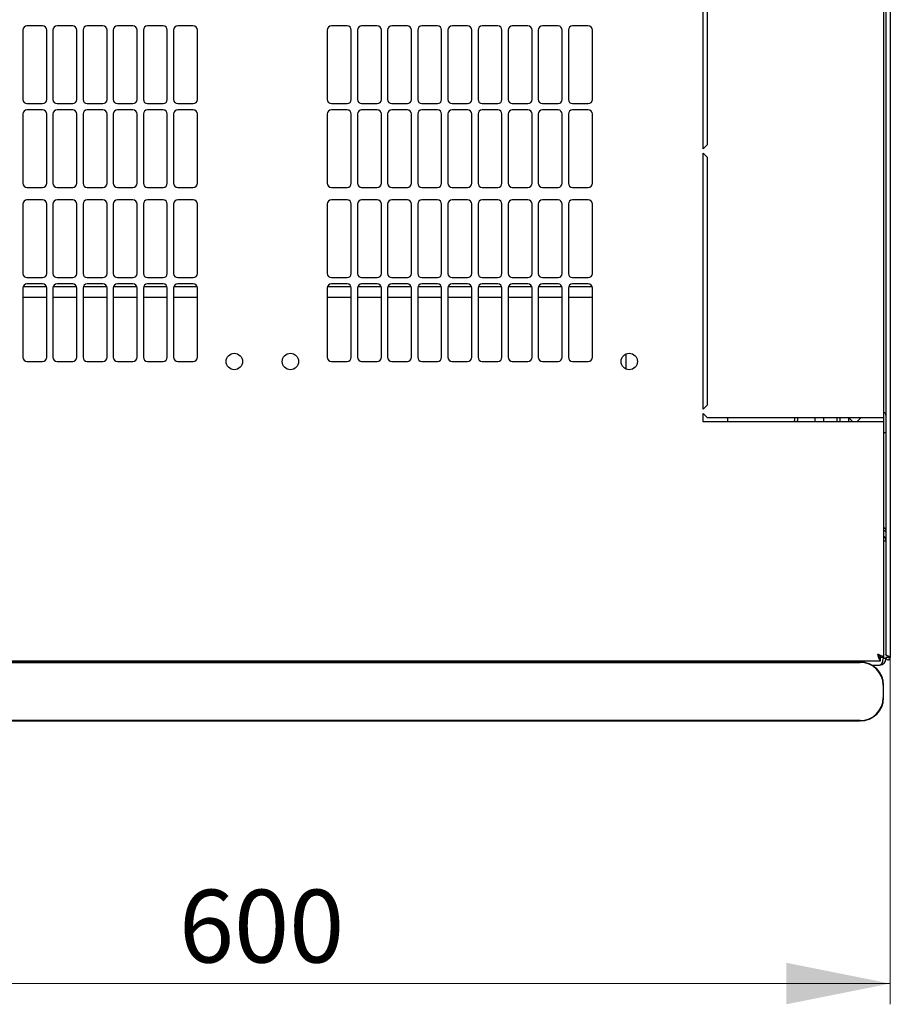
# Model space of a CAD drawing. Units: millimetres. Extents: x 55 to 398, y 101 to 429.
# Drawn here: x 96 to 138, y 101 to 148 of the extents above; entities that cross this region are included whole.
import ezdxf

# ---------------------------------------------------------------- set-up
doc = ezdxf.new("R2010")
doc.units = ezdxf.units.MM
doc.styles.add('SLDTEXTSTYLE0', font='TXT', dxfattribs={"width": 0.605})
doc.dimstyles.new('SLDDIMSTYLE0', dxfattribs={"dimtxt": 3.5, "dimasz": 5, "dimexe": 0, "dimexo": 0.0625, "dimgap": 0.875, "dimtad": 2, "dimdec": 0, "dimlfac": 10, "dimrnd": 1e-09, "dimzin": 12, "dimdsep": 46, "dimtxsty": 'SLDTEXTSTYLE0', "dimsah": 1, "dimcen": 0.09, "dimadec": 0, "dimazin": 3, "dimtfac": 1, "dimtdec": 0, "dimtofl": 0, "dimtmove": 0, "dimatfit": 3, "dimfxl": 0, "dimfrac": 2, "dimtolj": 1, "dimtzin": 12, "dimarcsym": 0})

# ---------------------------------------------------------------- blocks, each defined once
blk = doc.blocks.new('_D_4')
at = {"color": 7, "linetype": 'Continuous', "lineweight": 18}
for p, q in [((77.275, 117.658), (77.275, 100.973)), ((137.695, 117.658), (137.695, 100.973)), ((137.695, 101.973), (77.275, 101.973))]:
    blk.add_line(p, q, dxfattribs=at)
for points in [[(77.275, 101.973), (82.275, 100.973), (82.275, 102.973)], [(137.695, 101.973), (132.695, 102.973), (132.695, 100.973)]]:
    blk.add_solid(points, dxfattribs=at)
at = {"color": 7, "linetype": 'Continuous', "lineweight": 18, "insert": (103.474, 106.485), "char_height": 3.5, "attachment_point": 1, "style": 'SLDTEXTSTYLE0'}
blk.add_mtext('600', dxfattribs=at)

msp = doc.modelspace()

# ---------------------------------------------------------------- linework, layer by layer
at = {"color": 7, "linetype": 'Continuous', "lineweight": 25}
for p, q in [((137.695, 191.448), (137.695, 117.658)), ((137.485, 191.307), (137.485, 117.8)), ((137.385, 129.203), (137.385, 179.903)), ((128.685, 142.128), (128.685, 154.453)), ((128.885, 154.253), (128.885, 142.328)), ((95.96, 147.849), (95.96, 144.513)), ((96.91, 148.049), (96.16, 148.049)), ((97.11, 144.513), (97.11, 147.849)), ((97.41, 147.849), (97.41, 144.513)), ((98.36, 148.049), (97.61, 148.049)), ((98.56, 144.513), (98.56, 147.849)), ((98.86, 147.849), (98.86, 144.513)), ((99.81, 148.049), (99.06, 148.049)), ((100.01, 144.513), (100.01, 147.849)), ((100.31, 147.849), (100.31, 144.513)), ((101.26, 148.049), (100.51, 148.049)), ((101.46, 144.513), (101.46, 147.849)), ((101.76, 147.849), (101.76, 144.513)), ((102.71, 148.049), (101.96, 148.049)), ((102.91, 144.513), (102.91, 147.849)), ((103.21, 147.849), (103.21, 144.513)), ((104.16, 148.049), (103.41, 148.049)), ((104.36, 144.513), (104.36, 147.849)), ((110.61, 147.849), (110.61, 144.513)), ((111.56, 148.049), (110.81, 148.049)), ((111.76, 144.513), (111.76, 147.849)), ((112.06, 147.849), (112.06, 144.513)), ((113.01, 148.049), (112.26, 148.049)), ((113.21, 144.513), (113.21, 147.849)), ((113.51, 147.849), (113.51, 144.513)), ((114.46, 148.049), (113.71, 148.049)), ((114.66, 144.513), (114.66, 147.849)), ((114.96, 147.849), (114.96, 144.513)), ((115.91, 148.049), (115.16, 148.049)), ((116.11, 144.513), (116.11, 147.849)), ((116.41, 147.849), (116.41, 144.513)), ((117.36, 148.049), (116.61, 148.049)), ((117.56, 144.513), (117.56, 147.849)), ((117.86, 147.849), (117.86, 144.513)), ((118.81, 148.049), (118.06, 148.049)), ((119.01, 144.513), (119.01, 147.849)), ((119.31, 147.849), (119.31, 144.513)), ((120.26, 148.049), (119.51, 148.049)), ((120.46, 144.513), (120.46, 147.849)), ((120.76, 147.849), (120.76, 144.513)), ((121.71, 148.049), (120.96, 148.049)), ((121.91, 144.513), (121.91, 147.849)), ((122.21, 147.849), (122.21, 144.513)), ((123.16, 148.049), (122.41, 148.049)), ((123.36, 144.513), (123.36, 147.849)), ((96.16, 144.313), (96.91, 144.313)), ((97.61, 144.313), (98.36, 144.313)), ((99.06, 144.313), (99.81, 144.313)), ((100.51, 144.313), (101.26, 144.313)), ((101.96, 144.313), (102.71, 144.313)), ((103.41, 144.313), (104.16, 144.313)), ((110.81, 144.313), (111.56, 144.313)), ((112.26, 144.313), (113.01, 144.313)), ((113.71, 144.313), (114.46, 144.313)), ((115.16, 144.313), (115.91, 144.313)), ((116.61, 144.313), (117.36, 144.313)), ((118.06, 144.313), (118.81, 144.313)), ((119.51, 144.313), (120.26, 144.313)), ((120.96, 144.313), (121.71, 144.313)), ((122.41, 144.313), (123.16, 144.313)), ((95.96, 143.813), (95.96, 140.477)), ((96.91, 144.013), (96.16, 144.013)), ((97.11, 140.477), (97.11, 143.813)), ((97.41, 143.813), (97.41, 140.477)), ((98.36, 144.013), (97.61, 144.013)), ((98.56, 140.477), (98.56, 143.813)), ((98.86, 143.813), (98.86, 140.477)), ((99.81, 144.013), (99.06, 144.013)), ((100.01, 140.477), (100.01, 143.813)), ((100.31, 143.813), (100.31, 140.477)), ((101.26, 144.013), (100.51, 144.013)), ((101.46, 140.477), (101.46, 143.813)), ((101.76, 143.813), (101.76, 140.477)), ((102.71, 144.013), (101.96, 144.013)), ((102.91, 140.477), (102.91, 143.813)), ((103.21, 143.813), (103.21, 140.477)), ((104.16, 144.013), (103.41, 144.013)), ((104.36, 140.477), (104.36, 143.813)), ((110.61, 143.813), (110.61, 140.477)), ((111.56, 144.013), (110.81, 144.013)), ((111.76, 140.477), (111.76, 143.813)), ((112.06, 143.813), (112.06, 140.477)), ((113.01, 144.013), (112.26, 144.013)), ((113.21, 140.477), (113.21, 143.813)), ((113.51, 143.813), (113.51, 140.477)), ((114.46, 144.013), (113.71, 144.013)), ((114.66, 140.477), (114.66, 143.813)), ((114.96, 143.813), (114.96, 140.477)), ((115.91, 144.013), (115.16, 144.013)), ((116.11, 140.477), (116.11, 143.813)), ((116.41, 143.813), (116.41, 140.477)), ((117.36, 144.013), (116.61, 144.013)), ((117.56, 140.477), (117.56, 143.813)), ((117.86, 143.813), (117.86, 140.477)), ((118.81, 144.013), (118.06, 144.013)), ((119.01, 140.477), (119.01, 143.813)), ((119.31, 143.813), (119.31, 140.477)), ((120.26, 144.013), (119.51, 144.013)), ((120.46, 140.477), (120.46, 143.813)), ((120.76, 143.813), (120.76, 140.477)), ((121.71, 144.013), (120.96, 144.013)), ((121.91, 140.477), (121.91, 143.813)), ((122.21, 143.813), (122.21, 140.477)), ((123.16, 144.013), (122.41, 144.013)), ((123.36, 140.477), (123.36, 143.813)), ((128.885, 142.328), (128.685, 142.128)), ((128.685, 141.928), (128.885, 141.728)), ((128.685, 129.603), (128.685, 141.928)), ((128.885, 141.728), (128.885, 129.803)), ((96.16, 140.277), (96.91, 140.277)), ((97.61, 140.277), (98.36, 140.277)), ((99.06, 140.277), (99.81, 140.277)), ((100.51, 140.277), (101.26, 140.277)), ((101.96, 140.277), (102.71, 140.277)), ((103.41, 140.277), (104.16, 140.277)), ((110.81, 140.277), (111.56, 140.277)), ((112.26, 140.277), (113.01, 140.277)), ((113.71, 140.277), (114.46, 140.277)), ((115.16, 140.277), (115.91, 140.277)), ((116.61, 140.277), (117.36, 140.277)), ((118.06, 140.277), (118.81, 140.277)), ((119.51, 140.277), (120.26, 140.277)), ((120.96, 140.277), (121.71, 140.277)), ((122.41, 140.277), (123.16, 140.277)), ((95.96, 139.477), (95.96, 136.141)), ((96.91, 139.677), (96.16, 139.677)), ((97.11, 136.141), (97.11, 139.477)), ((97.41, 139.477), (97.41, 136.141)), ((98.36, 139.677), (97.61, 139.677)), ((98.56, 136.141), (98.56, 139.477)), ((98.86, 139.477), (98.86, 136.141)), ((99.81, 139.677), (99.06, 139.677)), ((100.01, 136.141), (100.01, 139.477)), ((100.31, 139.477), (100.31, 136.141)), ((101.26, 139.677), (100.51, 139.677)), ((101.46, 136.141), (101.46, 139.477)), ((101.76, 139.477), (101.76, 136.141)), ((102.71, 139.677), (101.96, 139.677)), ((102.91, 136.141), (102.91, 139.477)), ((103.21, 139.477), (103.21, 136.141)), ((104.16, 139.677), (103.41, 139.677)), ((104.36, 136.141), (104.36, 139.477)), ((110.61, 139.477), (110.61, 136.141)), ((111.56, 139.677), (110.81, 139.677)), ((111.76, 136.141), (111.76, 139.477)), ((112.06, 139.477), (112.06, 136.141)), ((113.01, 139.677), (112.26, 139.677)), ((113.21, 136.141), (113.21, 139.477)), ((113.51, 139.477), (113.51, 136.141)), ((114.46, 139.677), (113.71, 139.677)), ((114.66, 136.141), (114.66, 139.477)), ((114.96, 139.477), (114.96, 136.141)), ((115.91, 139.677), (115.16, 139.677)), ((116.11, 136.141), (116.11, 139.477)), ((116.41, 139.477), (116.41, 136.141)), ((117.36, 139.677), (116.61, 139.677)), ((117.56, 136.141), (117.56, 139.477)), ((117.86, 139.477), (117.86, 136.141)), ((118.81, 139.677), (118.06, 139.677)), ((119.01, 136.141), (119.01, 139.477)), ((119.31, 139.477), (119.31, 136.141)), ((120.26, 139.677), (119.51, 139.677)), ((120.46, 136.141), (120.46, 139.477)), ((120.76, 139.477), (120.76, 136.141)), ((121.71, 139.677), (120.96, 139.677)), ((121.91, 136.141), (121.91, 139.477)), ((122.21, 139.477), (122.21, 136.141)), ((123.16, 139.677), (122.41, 139.677)), ((123.36, 136.141), (123.36, 139.477)), ((97.1, 135.503), (95.97, 135.503)), ((96.16, 135.941), (96.91, 135.941)), ((96.91, 135.641), (96.16, 135.641)), ((98.55, 135.503), (97.42, 135.503)), ((97.61, 135.941), (98.36, 135.941)), ((98.36, 135.641), (97.61, 135.641)), ((100, 135.503), (98.87, 135.503)), ((99.06, 135.941), (99.81, 135.941)), ((99.81, 135.641), (99.06, 135.641)), ((101.45, 135.503), (100.32, 135.503)), ((100.51, 135.941), (101.26, 135.941)), ((101.26, 135.641), (100.51, 135.641)), ((102.9, 135.503), (101.77, 135.503)), ((101.96, 135.941), (102.71, 135.941)), ((102.71, 135.641), (101.96, 135.641)), ((104.35, 135.503), (103.22, 135.503)), ((103.41, 135.941), (104.16, 135.941)), ((104.16, 135.641), (103.41, 135.641)), ((111.75, 135.503), (110.62, 135.503)), ((110.81, 135.941), (111.56, 135.941)), ((111.56, 135.641), (110.81, 135.641)), ((113.2, 135.503), (112.07, 135.503)), ((112.26, 135.941), (113.01, 135.941)), ((113.01, 135.641), (112.26, 135.641)), ((114.65, 135.503), (113.52, 135.503)), ((113.71, 135.941), (114.46, 135.941)), ((114.46, 135.641), (113.71, 135.641)), ((116.1, 135.503), (114.97, 135.503)), ((115.16, 135.941), (115.91, 135.941)), ((115.91, 135.641), (115.16, 135.641)), ((117.55, 135.503), (116.42, 135.503)), ((116.61, 135.941), (117.36, 135.941)), ((117.36, 135.641), (116.61, 135.641)), ((119, 135.503), (117.87, 135.503)), ((118.06, 135.941), (118.81, 135.941)), ((118.81, 135.641), (118.06, 135.641)), ((120.45, 135.503), (119.32, 135.503)), ((119.51, 135.941), (120.26, 135.941)), ((120.26, 135.641), (119.51, 135.641)), ((121.9, 135.503), (120.77, 135.503)), ((120.96, 135.941), (121.71, 135.941)), ((121.71, 135.641), (120.96, 135.641)), ((123.35, 135.503), (122.22, 135.503)), ((122.41, 135.941), (123.16, 135.941)), ((123.16, 135.641), (122.41, 135.641)), ((95.96, 135.441), (95.96, 132.105)), ((97.11, 132.105), (97.11, 135.441)), ((97.41, 135.441), (97.41, 132.105)), ((98.56, 132.105), (98.56, 135.441)), ((98.86, 135.441), (98.86, 132.105)), ((100.01, 132.105), (100.01, 135.441)), ((100.31, 135.441), (100.31, 132.105)), ((101.46, 132.105), (101.46, 135.441)), ((101.76, 135.441), (101.76, 132.105)), ((102.91, 132.105), (102.91, 135.441)), ((103.21, 135.441), (103.21, 132.105)), ((104.36, 132.105), (104.36, 135.441)), ((110.61, 135.441), (110.61, 132.105)), ((111.76, 132.105), (111.76, 135.441)), ((112.06, 135.441), (112.06, 132.105)), ((113.21, 132.105), (113.21, 135.441)), ((113.51, 135.441), (113.51, 132.105)), ((114.66, 132.105), (114.66, 135.441)), ((114.96, 135.441), (114.96, 132.105)), ((116.11, 132.105), (116.11, 135.441)), ((116.41, 135.441), (116.41, 132.105)), ((117.56, 132.105), (117.56, 135.441)), ((117.86, 135.441), (117.86, 132.105)), ((119.01, 132.105), (119.01, 135.441)), ((119.31, 135.441), (119.31, 132.105)), ((120.46, 132.105), (120.46, 135.441)), ((120.76, 135.441), (120.76, 132.105)), ((121.91, 132.105), (121.91, 135.441)), ((122.21, 135.441), (122.21, 132.105)), ((123.36, 132.105), (123.36, 135.441)), ((95.96, 135.003), (97.11, 135.003)), ((97.41, 135.003), (98.56, 135.003)), ((98.86, 135.003), (100.01, 135.003)), ((100.31, 135.003), (101.46, 135.003)), ((101.76, 135.003), (102.91, 135.003)), ((103.21, 135.003), (104.36, 135.003)), ((110.61, 135.003), (111.76, 135.003)), ((112.06, 135.003), (113.21, 135.003)), ((113.51, 135.003), (114.66, 135.003)), ((114.96, 135.003), (116.11, 135.003)), ((116.41, 135.003), (117.56, 135.003)), ((117.86, 135.003), (119.01, 135.003)), ((119.31, 135.003), (120.46, 135.003)), ((120.76, 135.003), (121.91, 135.003)), ((122.21, 135.003), (123.36, 135.003)), ((124.985, 131.538), (124.985, 132.269)), ((96.16, 131.905), (96.91, 131.905)), ((97.61, 131.905), (98.36, 131.905)), ((99.06, 131.905), (99.81, 131.905)), ((100.51, 131.905), (101.26, 131.905)), ((101.96, 131.905), (102.71, 131.905)), ((103.41, 131.905), (104.16, 131.905)), ((110.81, 131.905), (111.56, 131.905)), ((112.26, 131.905), (113.01, 131.905)), ((113.71, 131.905), (114.46, 131.905)), ((115.16, 131.905), (115.91, 131.905)), ((116.61, 131.905), (117.36, 131.905)), ((118.06, 131.905), (118.81, 131.905)), ((119.51, 131.905), (120.26, 131.905)), ((120.96, 131.905), (121.71, 131.905)), ((122.41, 131.905), (123.16, 131.905)), ((128.885, 129.803), (128.685, 129.603)), ((128.685, 129.403), (128.885, 129.203)), ((128.685, 129.003), (128.685, 129.403)), ((137.075, 129.003), (128.685, 129.003)), ((128.885, 129.203), (137.075, 129.203)), ((129.874, 129.003), (129.874, 129.203)), ((133.085, 129.203), (133.085, 129.069)), ((133.235, 129.203), (133.235, 129.069)), ((133.235, 129.003), (133.235, 129.069)), ((134.085, 129.003), (134.085, 129.203)), ((134.485, 129.203), (134.485, 129.003)), ((135.135, 129.003), (135.135, 129.203)), ((135.285, 129.003), (135.285, 129.203)), ((135.685, 129.203), (135.685, 129.003)), ((135.685, 129.203), (135.885, 129.003)), ((136.085, 129.003), (136.285, 129.203)), ((137.075, 129.203), (137.385, 129.203)), ((137.385, 129.003), (137.075, 129.003)), ((137.385, 129.003), (137.385, 129.203)), ((137.385, 117.657), (137.385, 129.003)), ((137.385, 128.483), (137.485, 128.483)), ((137.485, 123.265), (137.385, 123.265)), ((77.739, 117.503), (137.231, 117.503)), ((137.231, 117.503), (137.231, 117.643)), ((137.385, 117.657), (137.245, 117.657)), ((137.485, 117.605), (137.345, 117.605)), ((137.585, 117.658), (137.485, 117.658)), ((137.485, 117.658), (137.485, 117.605)), ((137.585, 117.658), (137.585, 117.731)), ((137.585, 117.658), (137.595, 117.658)), ((137.595, 117.658), (137.59, 117.729)), ((137.595, 117.658), (137.695, 117.658)), ((136.25, 117.441), (78.45, 117.441)), ((78.45, 117.424), (136.25, 117.424)), ((136.801, 117.295), (137.175, 117.295)), ((137.35, 116.324), (137.35, 115.724)), ((137.366, 115.724), (137.366, 116.324)), ((136.25, 114.624), (78.45, 114.624)), ((78.45, 114.608), (136.25, 114.608))]:
    msp.add_line(p, q, dxfattribs=at)
at = {"color": 7, "linetype": 'Continuous', "lineweight": 25, "flags": 128}
for points in [[(133.226, 129.003), (133.23, 129.02), (133.235, 129.069)], [(137.59, 117.729), (137.59, 117.729)], [(137.59, 117.729), (137.59, 117.729)], [(137.59, 117.729), (137.59, 117.729)], [(137.59, 117.729), (137.59, 117.729)]]:
    msp.add_lwpolyline(points, dxfattribs=at)
at = {"color": 7, "linetype": 'Continuous', "lineweight": 25}
for centre in [(106.135, 131.903), (108.835, 131.903), (125.135, 131.903)]:
    msp.add_circle(centre, 0.395, dxfattribs=at)
for centre, radius, start, end in [((96.16, 147.849), 0.2, 90, 180), ((96.91, 147.849), 0.2, 360, 90), ((97.61, 147.849), 0.2, 90, 180), ((98.36, 147.849), 0.2, 0, 90), ((99.06, 147.849), 0.2, 90, 180), ((99.81, 147.849), 0.2, 360, 90), ((100.51, 147.849), 0.2, 90, 180), ((101.26, 147.849), 0.2, 360, 90), ((101.96, 147.849), 0.2, 90, 180), ((102.71, 147.849), 0.2, 360, 90), ((103.41, 147.849), 0.2, 90, 180), ((104.16, 147.849), 0.2, 360, 90), ((110.81, 147.849), 0.2, 90, 180), ((111.56, 147.849), 0.2, 0, 90), ((112.26, 147.849), 0.2, 90, 180), ((113.01, 147.849), 0.2, 0, 90), ((113.71, 147.849), 0.2, 90, 180), ((114.46, 147.849), 0.2, 0, 90), ((115.16, 147.849), 0.2, 90, 180), ((115.91, 147.849), 0.2, 0, 90), ((116.61, 147.849), 0.2, 90, 180), ((117.36, 147.849), 0.2, 0, 90), ((118.06, 147.849), 0.2, 90, 180), ((118.81, 147.849), 0.2, 0, 90), ((119.51, 147.849), 0.2, 90, 180), ((120.26, 147.849), 0.2, 0, 90), ((120.96, 147.849), 0.2, 90, 180), ((121.71, 147.849), 0.2, 0, 90), ((122.41, 147.849), 0.2, 90, 180), ((123.16, 147.849), 0.2, 0, 90), ((96.16, 144.513), 0.2, 180, 270), ((96.91, 144.513), 0.2, 270, 0), ((97.61, 144.513), 0.2, 180, 270), ((98.36, 144.513), 0.2, 270, 0), ((99.06, 144.513), 0.2, 180, 270), ((99.81, 144.513), 0.2, 270, 0), ((100.51, 144.513), 0.2, 180, 270), ((101.26, 144.513), 0.2, 270, 0), ((101.96, 144.513), 0.2, 180, 270), ((102.71, 144.513), 0.2, 270, 0), ((103.41, 144.513), 0.2, 180, 270), ((104.16, 144.513), 0.2, 270, 0), ((110.81, 144.513), 0.2, 180, 270), ((111.56, 144.513), 0.2, 270, 0), ((112.26, 144.513), 0.2, 180, 270), ((113.01, 144.513), 0.2, 270, 0), ((113.71, 144.513), 0.2, 180, 270), ((114.46, 144.513), 0.2, 270, 0), ((115.16, 144.513), 0.2, 180, 270), ((115.91, 144.513), 0.2, 270, 0), ((116.61, 144.513), 0.2, 180, 270), ((117.36, 144.513), 0.2, 270, 0), ((118.06, 144.513), 0.2, 180, 270), ((118.81, 144.513), 0.2, 270, 0), ((119.51, 144.513), 0.2, 180, 270), ((120.26, 144.513), 0.2, 270, 0), ((120.96, 144.513), 0.2, 180, 270), ((121.71, 144.513), 0.2, 270, 0), ((122.41, 144.513), 0.2, 180, 270), ((123.16, 144.513), 0.2, 270, 0), ((96.16, 143.813), 0.2, 90, 180), ((96.91, 143.813), 0.2, 0, 90), ((97.61, 143.813), 0.2, 90, 180), ((98.36, 143.813), 0.2, 0, 90), ((99.06, 143.813), 0.2, 90, 180), ((99.81, 143.813), 0.2, 0, 90), ((100.51, 143.813), 0.2, 90, 180), ((101.26, 143.813), 0.2, 0, 90), ((101.96, 143.813), 0.2, 90, 180), ((102.71, 143.813), 0.2, 0, 90), ((103.41, 143.813), 0.2, 90, 180), ((104.16, 143.813), 0.2, 0, 90), ((110.81, 143.813), 0.2, 90, 180), ((111.56, 143.813), 0.2, 0, 90), ((112.26, 143.813), 0.2, 90, 180), ((113.01, 143.813), 0.2, 0, 90), ((113.71, 143.813), 0.2, 90, 180), ((114.46, 143.813), 0.2, 0, 90), ((115.16, 143.813), 0.2, 90, 180), ((115.91, 143.813), 0.2, 0, 90), ((116.61, 143.813), 0.2, 90, 180), ((117.36, 143.813), 0.2, 0, 90), ((118.06, 143.813), 0.2, 90, 180), ((118.81, 143.813), 0.2, 0, 90), ((119.51, 143.813), 0.2, 90, 180), ((120.26, 143.813), 0.2, 0, 90), ((120.96, 143.813), 0.2, 90, 180), ((121.71, 143.813), 0.2, 0, 90), ((122.41, 143.813), 0.2, 90, 180), ((123.16, 143.813), 0.2, 0, 90), ((96.16, 140.477), 0.2, 180, 270), ((96.91, 140.477), 0.2, 270, 0), ((97.61, 140.477), 0.2, 180, 270), ((98.36, 140.477), 0.2, 270, 0), ((99.06, 140.477), 0.2, 180, 270), ((99.81, 140.477), 0.2, 270, 0), ((100.51, 140.477), 0.2, 180, 270), ((101.26, 140.477), 0.2, 270, 0), ((101.96, 140.477), 0.2, 180, 270), ((102.71, 140.477), 0.2, 270, 0), ((103.41, 140.477), 0.2, 180, 270), ((104.16, 140.477), 0.2, 270, 0), ((110.81, 140.477), 0.2, 180, 270), ((111.56, 140.477), 0.2, 270, 0), ((112.26, 140.477), 0.2, 180, 270), ((113.01, 140.477), 0.2, 270, 0), ((113.71, 140.477), 0.2, 180, 270), ((114.46, 140.477), 0.2, 270, 0), ((115.16, 140.477), 0.2, 180, 270), ((115.91, 140.477), 0.2, 270, 0), ((116.61, 140.477), 0.2, 180, 270), ((117.36, 140.477), 0.2, 270, 0), ((118.06, 140.477), 0.2, 180, 270), ((118.81, 140.477), 0.2, 270, 0), ((119.51, 140.477), 0.2, 180, 270), ((120.26, 140.477), 0.2, 270, 0), ((120.96, 140.477), 0.2, 180, 270), ((121.71, 140.477), 0.2, 270, 0), ((122.41, 140.477), 0.2, 180, 270), ((123.16, 140.477), 0.2, 270, 0), ((96.16, 139.477), 0.2, 90, 180), ((96.91, 139.477), 0.2, 0, 90), ((97.61, 139.477), 0.2, 90, 180), ((98.36, 139.477), 0.2, 0, 90), ((99.06, 139.477), 0.2, 90, 180), ((99.81, 139.477), 0.2, 0, 90), ((100.51, 139.477), 0.2, 90, 180), ((101.26, 139.477), 0.2, 0, 90), ((101.96, 139.477), 0.2, 90, 180), ((102.71, 139.477), 0.2, 0, 90), ((103.41, 139.477), 0.2, 90, 180), ((104.16, 139.477), 0.2, 0, 90), ((110.81, 139.477), 0.2, 90, 180), ((111.56, 139.477), 0.2, 0, 90), ((112.26, 139.477), 0.2, 90, 180), ((113.01, 139.477), 0.2, 0, 90), ((113.71, 139.477), 0.2, 90, 180), ((114.46, 139.477), 0.2, 0, 90), ((115.16, 139.477), 0.2, 90, 180), ((115.91, 139.477), 0.2, 0, 90), ((116.61, 139.477), 0.2, 90, 180), ((117.36, 139.477), 0.2, 0, 90), ((118.06, 139.477), 0.2, 90, 180), ((118.81, 139.477), 0.2, 0, 90), ((119.51, 139.477), 0.2, 90, 180), ((120.26, 139.477), 0.2, 0, 90), ((120.96, 139.477), 0.2, 90, 180), ((121.71, 139.477), 0.2, 0, 90), ((122.41, 139.477), 0.2, 90, 180), ((123.16, 139.477), 0.2, 0, 90), ((96.16, 136.141), 0.2, 180, 270), ((96.91, 136.141), 0.2, 270, 360), ((97.61, 136.141), 0.2, 180, 270), ((98.36, 136.141), 0.2, 270, 360), ((99.06, 136.141), 0.2, 180, 270), ((99.81, 136.141), 0.2, 270, 360), ((100.51, 136.141), 0.2, 180, 270), ((101.26, 136.141), 0.2, 270, 360), ((101.96, 136.141), 0.2, 180, 270), ((102.71, 136.141), 0.2, 270, 0), ((103.41, 136.141), 0.2, 180, 270), ((104.16, 136.141), 0.2, 270, 0), ((110.81, 136.141), 0.2, 180, 270), ((111.56, 136.141), 0.2, 270, 0), ((112.26, 136.141), 0.2, 180, 270), ((113.01, 136.141), 0.2, 270, 0), ((113.71, 136.141), 0.2, 180, 270), ((114.46, 136.141), 0.2, 270, 0), ((115.16, 136.141), 0.2, 180, 270), ((115.91, 136.141), 0.2, 270, 0), ((116.61, 136.141), 0.2, 180, 270), ((117.36, 136.141), 0.2, 270, 0), ((118.06, 136.141), 0.2, 180, 270), ((118.81, 136.141), 0.2, 270, 0), ((119.51, 136.141), 0.2, 180, 270), ((120.26, 136.141), 0.2, 270, 0), ((120.96, 136.141), 0.2, 180, 270), ((121.71, 136.141), 0.2, 270, 0), ((122.41, 136.141), 0.2, 180, 270), ((123.16, 136.141), 0.2, 270, 0), ((96.16, 135.441), 0.2, 90, 180), ((96.91, 135.441), 0.2, 360, 90), ((97.61, 135.441), 0.2, 90, 180), ((98.36, 135.441), 0.2, 360, 90), ((99.06, 135.441), 0.2, 90, 180), ((99.81, 135.441), 0.2, 360, 90), ((100.51, 135.441), 0.2, 90, 180), ((101.26, 135.441), 0.2, 360, 90), ((101.96, 135.441), 0.2, 90, 180), ((102.71, 135.441), 0.2, 0, 90), ((103.41, 135.441), 0.2, 90, 180), ((104.16, 135.441), 0.2, 0, 90), ((110.81, 135.441), 0.2, 90, 180), ((111.56, 135.441), 0.2, 0, 90), ((112.26, 135.441), 0.2, 90, 180), ((113.01, 135.441), 0.2, 0, 90), ((113.71, 135.441), 0.2, 90, 180), ((114.46, 135.441), 0.2, 0, 90), ((115.16, 135.441), 0.2, 90, 180), ((115.91, 135.441), 0.2, 0, 90), ((116.61, 135.441), 0.2, 90, 180), ((117.36, 135.441), 0.2, 0, 90), ((118.06, 135.441), 0.2, 90, 180), ((118.81, 135.441), 0.2, 0, 90), ((119.51, 135.441), 0.2, 90, 180), ((120.26, 135.441), 0.2, 0, 90), ((120.96, 135.441), 0.2, 90, 180), ((121.71, 135.441), 0.2, 0, 90), ((122.41, 135.441), 0.2, 90, 180), ((123.16, 135.441), 0.2, 0, 90), ((96.16, 132.105), 0.2, 180, 270), ((96.91, 132.105), 0.2, 270, 0), ((97.61, 132.105), 0.2, 180, 270), ((98.36, 132.105), 0.2, 270, 0), ((99.06, 132.105), 0.2, 180, 270), ((99.81, 132.105), 0.2, 270, 0), ((100.51, 132.105), 0.2, 180, 270), ((101.26, 132.105), 0.2, 270, 0), ((101.96, 132.105), 0.2, 180, 270), ((102.71, 132.105), 0.2, 270, 0), ((103.41, 132.105), 0.2, 180, 270), ((104.16, 132.105), 0.2, 270, 0), ((110.81, 132.105), 0.2, 180, 270), ((111.56, 132.105), 0.2, 270, 0), ((112.26, 132.105), 0.2, 180, 270), ((113.01, 132.105), 0.2, 270, 0), ((113.71, 132.105), 0.2, 180, 270), ((114.46, 132.105), 0.2, 270, 0), ((115.16, 132.105), 0.2, 180, 270), ((115.91, 132.105), 0.2, 270, 0), ((116.61, 132.105), 0.2, 180, 270), ((117.36, 132.105), 0.2, 270, 0), ((118.06, 132.105), 0.2, 180, 270), ((118.81, 132.105), 0.2, 270, 0), ((119.51, 132.105), 0.2, 180, 270), ((120.26, 132.105), 0.2, 270, 0), ((120.96, 132.105), 0.2, 180, 270), ((121.71, 132.105), 0.2, 270, 0), ((122.41, 132.105), 0.2, 180, 270), ((123.16, 132.105), 0.2, 270, 0), ((137.355, 129.323), 0.13, 0, 76.6576), ((132.985, 129.069), 0.1, 319.0341, 0), ((137.175, 123.265), 0.31, 0, 47.3577), ((137.175, 117.605), 0.31, 270, 0), ((136.25, 116.324), 1.117, 0, 90), ((136.25, 116.324), 1.1, 0, 90), ((136.25, 115.724), 1.1, 270, 0), ((136.25, 115.724), 1.117, 270, 0)]:
    msp.add_arc(centre, radius, start, end, dxfattribs=at)
msp.add_ellipse((137.175, 117.605), major_axis=(0, 0.31), ratio=0.548387, start_param=3.141593, end_param=4.712389, dxfattribs=at)
for points, knots in [([(137.385, 123.92), (137.405, 123.902), (137.446, 123.867), (137.479, 123.818), (137.483, 123.788), (137.485, 123.775)], [0, 0, 0, 0, 0.364599, 0.73238, 1, 1, 1, 1]), ([(137.385, 123.889), (137.396, 123.888), (137.416, 123.887), (137.431, 123.875), (137.437, 123.87)], [0, 0, 0, 0, 0.600597, 1, 1, 1, 1]), ([(137.385, 123.787), (137.402, 123.777), (137.44, 123.756), (137.477, 123.7), (137.482, 123.655), (137.485, 123.633)], [0, 0, 0, 0, 0.3128, 0.6564, 1, 1, 1, 1]), ([(137.075, 117.813), (137.086, 117.777), (137.11, 117.703), (137.145, 117.607), (137.18, 117.537), (137.209, 117.506), (137.226, 117.504), (137.231, 117.503)], [0, 0, 0, 0, 0.22545, 0.450948, 0.676445, 0.901943, 1, 1, 1, 1]), ([(137.385, 117.657), (137.381, 117.669), (137.373, 117.693), (137.315, 117.728), (137.229, 117.763), (137.143, 117.791), (137.091, 117.808), (137.075, 117.813)], [0, 0, 0, 0, 0.22545, 0.450948, 0.676445, 0.901943, 1, 1, 1, 1]), ([(137.075, 117.813), (137.087, 117.792), (137.112, 117.749), (137.15, 117.693), (137.19, 117.652), (137.217, 117.646), (137.231, 117.643)], [0, 0, 0, 0, 0.234685, 0.483624, 0.732596, 1, 1, 1, 1]), ([(137.245, 117.657), (137.242, 117.67), (137.238, 117.695), (137.201, 117.733), (137.145, 117.772), (137.099, 117.799), (137.075, 117.813)], [0, 0, 0, 0, 0.234685, 0.483624, 0.732596, 1, 1, 1, 1]), ([(137.695, 117.658), (137.694, 117.663), (137.691, 117.674), (137.671, 117.69), (137.64, 117.707), (137.603, 117.723), (137.564, 117.74), (137.528, 117.756), (137.501, 117.773), (137.487, 117.787), (137.485, 117.796), (137.485, 117.8)], [0, 0, 0, 0, 0.109955, 0.226824, 0.343702, 0.460579, 0.577457, 0.694334, 0.811211, 0.928088, 1, 1, 1, 1])]:
    msp.add_open_spline(points, degree=3, knots=knots, dxfattribs=at)
msp.add_open_spline([(137.485, 117.658), (137.486, 117.644), (137.489, 117.617), (137.514, 117.582), (137.548, 117.559), (137.59, 117.55), (137.631, 117.559), (137.666, 117.582), (137.69, 117.617), (137.693, 117.644), (137.695, 117.658)], degree=3, dxfattribs=at)

# ---------------------------------------------------------------- dimensions: what is measured, and where the dimension line sits
at = {"color": 7, "linetype": 'Continuous', "lineweight": 18}
dim = msp.add_linear_dim(base=(77.275, 101.973), p1=(137.695, 117.658), p2=(77.275, 117.658), dimstyle='SLDDIMSTYLE0', dxfattribs=at)
dim.commit()
dim.dimension.update_dxf_attribs({"geometry": '_D_4', "text_midpoint": (107.485, 101.973), "dimtype": 160})

doc.saveas('drawing.dxf')
